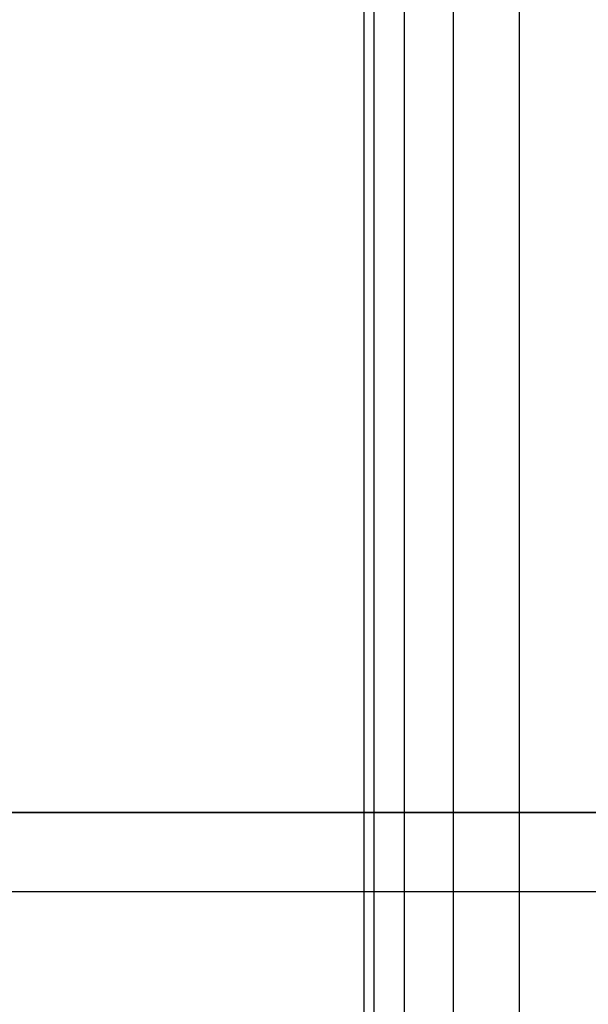
# Model space of a CAD drawing. Extents: x -4275 to 4275, y -4500 to 4500.
# Drawn here: x -2084 to -2029, y -2418 to -2324 of the extents above; entities that cross this region are included whole.
import ezdxf

# ---------------------------------------------------------------- set-up
doc = ezdxf.new("R2010")
doc.units = 0

msp = doc.modelspace()

# ---------------------------------------------------------------- linework, layer by layer
at = {"color": 0}
for p, q in [((-2036.062446, -2706.97301, -997.435453), (-2036.062446, -2089.678707, 2544.693465)), ((-2042.40495, -2714.586623, -996.108613), (-2042.40495, -2096.176713, 2552.421829)), ((-2047.117856, -2723.272932, -994.594831), (-2047.117856, -2103.590234, 2561.239056)), ((-2050.020049, -2732.698126, -992.952283), (-2050.020049, -2111.634374, 2570.806304)), ((-2051, -2742.5, -991.244089), (-2051, -2120, 2580.755911)), ((-2050.020049, -2752.301874, -989.535896), (-2050.020049, -2128.365626, 2590.705517)), ((-2047.117856, -2761.727068, -987.893348), (-2047.117856, -2136.409766, 2600.272766)), ((-2042.40495, -2770.413377, -986.379566), (-2042.40495, -2143.823287, 2609.089992)), ((-2036.062446, -2778.02699, -985.052726), (-2036.062446, -2150.321293, 2616.818356)), ((-2300, -2400.002755, -999.999705), (-1700, -2400.002755, -999.999705)), ((-1700, -2400.002755, -1099.999705), (-2300, -2400.002755, -1099.999705)), ((-2300, -2400.002755, -999.999705), (-1700, -2400.002755, -999.999705)), ((-1700, -2400.002755, -500), (-2300, -2400.002755, -500)), ((-1707.612047, -2407.614802, -461.731657), (-2292.387953, -2407.614802, -461.731657))]:
    msp.add_line(p, q, dxfattribs=at)

doc.saveas('drawing.dxf')
